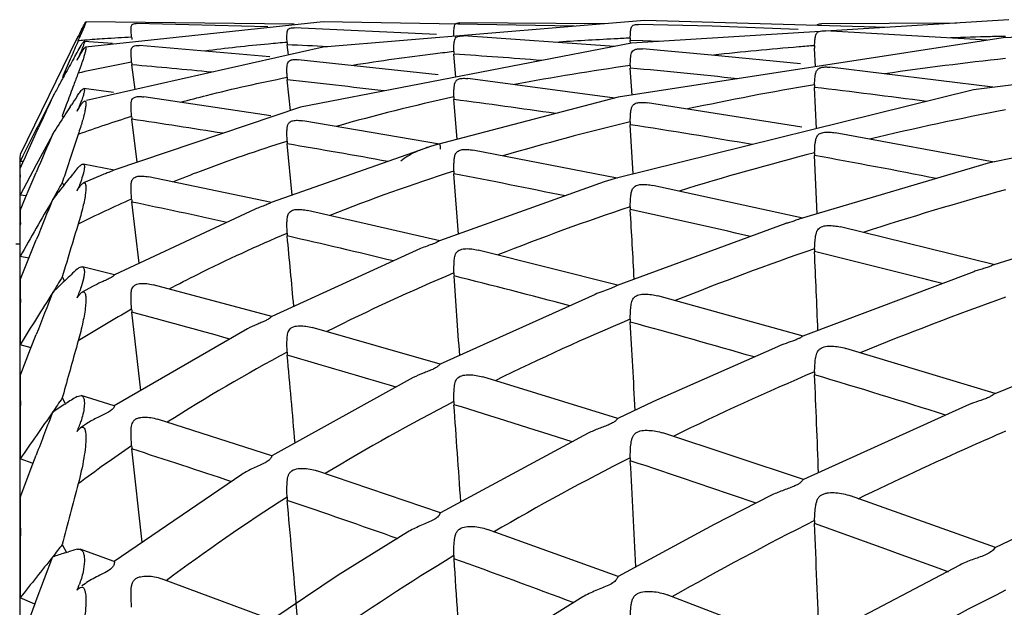
# Model space of a CAD drawing. Units: millimetres. Extents: x 11 to 914, y 29 to 285.
# Drawn here: x 836 to 838, y 235 to 236 of the extents above; entities that cross this region are included whole.
import ezdxf

# ---------------------------------------------------------------- set-up
doc = ezdxf.new("R2010")
doc.units = ezdxf.units.MM
doc.header["$MEASUREMENT"] = 0
doc.layers.get('0').update_dxf_attribs({"lineweight": 30})

msp = doc.modelspace()

# ---------------------------------------------------------------- linework, layer by layer
for p, q in [((836.1782, 236.4601), (836.1793, 236.4615)), ((836.7081, 236.4615), (836.1783, 236.405)), ((836.6433, 236.456), (836.1793, 236.4615)), ((836.585, 236.4502), (836.2913, 236.4574)), ((837.424, 236.4644), (836.7081, 236.405)), ((837.2674, 236.4514), (836.7081, 236.4615)), ((837.3344, 236.457), (837.0126, 236.4593)), ((838.2356, 236.4659), (837.3949, 236.4137)), ((837.5745, 236.4514), (837.4104, 236.4557)), ((837.9641, 236.449), (837.424, 236.4644)), ((838.1198, 236.4587), (837.8182, 236.4571)), ((839.1881, 236.466), (838.2228, 236.4257)), ((836.1754, 236.4502), (836.164, 236.4232)), ((836.9606, 236.4333), (836.6432, 236.4481)), ((837.7662, 236.4442), (837.5745, 236.4514)), ((838.1874, 236.4202), (837.8265, 236.4415)), ((839.1298, 236.4348), (838.157, 236.3098)), ((836.1596, 236.4256), (836.0329, 236.1663)), ((836.1622, 236.4192), (836.1596, 236.4131)), ((836.1624, 236.4295), (836.1599, 236.4243)), ((836.1599, 236.4243), (836.161, 236.4267)), ((836.161, 236.4267), (836.1622, 236.4291)), ((836.1754, 236.4202), (836.1771, 236.4204)), ((836.2387, 236.4131), (836.1757, 236.4176)), ((837.3949, 236.4137), (836.6576, 236.2717)), ((837.3571, 236.4062), (837.0207, 236.4299)), ((838.2228, 236.4257), (837.3653, 236.2936)), ((837.3926, 236.4132), (837.3922, 236.4197)), ((837.4203, 236.4189), (837.3922, 236.4197)), ((837.4578, 236.4177), (837.4203, 236.4189)), ((836.1547, 236.3844), (836.1598, 236.3934)), ((836.1683, 236.3948), (836.1621, 236.3806)), ((836.7081, 236.405), (836.1808, 236.286)), ((836.5892, 236.3832), (836.299, 236.4084)), ((836.6305, 236.3876), (836.628, 236.4101)), ((837.5728, 236.3874), (837.4197, 236.4011)), ((837.8048, 236.3613), (837.8027, 236.4028)), ((836.1523, 236.3799), (836.1547, 236.3844)), ((836.1599, 236.3757), (836.1622, 236.3802)), ((836.9645, 236.343), (836.6522, 236.377)), ((837.0038, 236.3384), (836.9994, 236.3895)), ((837.7711, 236.3675), (837.5728, 236.3874)), ((836.2891, 236.3106), (836.2817, 236.3655)), ((837.396, 236.2983), (837.3922, 236.3583)), ((838.1996, 236.3159), (837.8369, 236.3603)), ((836.635, 236.2642), (836.628, 236.3321)), ((837.3579, 236.2916), (837.0306, 236.335)), ((839.076, 236.331), (838.1894, 236.1465)), ((836.2412, 236.3037), (836.1748, 236.3126)), ((838.157, 236.3098), (837.3584, 236.1127)), ((837.807, 236.2234), (837.8027, 236.3153)), ((836.1021, 236.2873), (836.0727, 236.2297)), ((836.1058, 236.2946), (836.1021, 236.2873)), ((836.1443, 236.2995), (836.1435, 236.2973)), ((836.145, 236.3013), (836.1443, 236.2995)), ((836.1683, 236.2826), (836.1619, 236.2669)), ((836.1751, 236.2843), (836.1764, 236.2851)), ((836.5917, 236.2523), (836.3084, 236.2944)), ((837.3653, 236.2936), (836.9594, 236.1876)), ((837.0064, 236.1999), (836.9994, 236.2881)), ((837.7743, 236.2269), (837.4306, 236.2811)), ((836.1341, 236.2719), (836.1268, 236.252)), ((836.1357, 236.2763), (836.1341, 236.2719)), ((836.1445, 236.2725), (836.1471, 236.2764)), ((836.1599, 236.2624), (836.1622, 236.2665)), ((836.6576, 236.2717), (836.2416, 236.1313)), ((836.1268, 236.252), (836.1288, 236.2482)), ((836.2937, 236.1489), (836.2817, 236.2446)), ((836.9668, 236.1892), (836.6624, 236.241)), ((836.0494, 236.1716), (836.0688, 236.2144)), ((836.0688, 236.2144), (836.0746, 236.227)), ((836.0727, 236.2297), (836.0689, 236.2222)), ((837.3988, 236.1227), (837.3922, 236.2324)), ((838.2024, 236.1489), (837.8485, 236.2142)), ((836.1041, 236.2086), (836.0689, 236.1434)), ((836.1058, 236.2119), (836.1041, 236.2086)), ((836.0446, 236.1609), (836.0494, 236.1716)), ((836.9492, 236.1845), (836.5919, 236.0589)), ((836.6391, 236.0755), (836.628, 236.1898)), ((836.9523, 236.1855), (836.9493, 236.1845)), ((836.9593, 236.1876), (836.9523, 236.1855)), ((837.3628, 236.1135), (837.0416, 236.1756)), ((836.0391, 236.1631), (836.0329, 236.1508)), ((836.0329, 236.1508), (836.033, 236.1595)), ((836.0399, 236.1504), (836.0329, 236.1508)), ((836.0329, 224.7975), (836.0329, 236.1508)), ((836.0334, 236.1655), (836.033, 236.1661)), ((836.033, 236.1595), (836.0334, 236.1655)), ((836.0388, 236.1481), (836.0446, 236.1609)), ((836.1443, 236.157), (836.139, 236.1411)), ((837.8084, 236.0342), (837.8027, 236.1638)), ((836.0329, 236.135), (836.0388, 236.1481)), ((836.0689, 236.1434), (836.0329, 236.0757)), ((836.0532, 236.0895), (836.0688, 236.1263)), ((836.2424, 236.1315), (836.1733, 236.1449)), ((838.1894, 236.1465), (837.773, 236.0238)), ((836.1325, 236.1004), (836.136, 236.1048)), ((836.136, 236.1048), (836.1388, 236.1082)), ((836.2111, 236.1186), (836.1739, 236.1027)), ((836.5929, 236.0591), (836.3186, 236.1163)), ((837.3342, 236.1051), (836.967, 235.9737)), ((837.0095, 235.9889), (836.9994, 236.123)), ((837.3489, 236.1096), (837.3342, 236.1051)), ((837.3584, 236.1127), (837.3489, 236.1096)), ((836.0451, 236.0706), (836.0532, 236.0895)), ((836.1268, 236.1037), (836.1301, 236.0974)), ((836.1599, 236.0855), (836.1622, 236.0893)), ((837.7762, 236.0243), (837.4421, 236.0972)), ((836.0466, 236.0739), (836.0329, 236.0757)), ((836.0329, 236.0417), (836.0451, 236.0706)), ((836.1058, 236.0662), (836.1047, 236.0643)), ((836.5561, 236.0444), (836.2428, 235.8984)), ((836.2979, 235.9241), (836.2817, 236.0604)), ((836.9681, 235.9739), (836.6732, 236.0416)), ((838.609, 236.0479), (838.2017, 235.9204)), ((837.7383, 236.0123), (837.3629, 235.8748)), ((838.2042, 235.9207), (837.8604, 236.0048)), ((836.0509, 235.932), (836.0688, 235.9762)), ((836.0329, 235.9662), (836.0235, 235.9662)), ((836.9248, 235.9566), (836.5933, 235.8058)), ((837.364, 235.875), (837.0529, 235.9534)), ((836.0523, 235.9352), (836.0329, 235.9393)), ((836.0329, 235.8873), (836.0509, 235.932)), ((836.1341, 235.9183), (836.1268, 235.8937)), ((836.1367, 235.9268), (836.1341, 235.9183)), ((836.2428, 235.8984), (836.1715, 235.9164)), ((836.1268, 235.8937), (836.1316, 235.8843)), ((836.1325, 235.8852), (836.1337, 235.8863)), ((838.1572, 235.9051), (837.7764, 235.7617)), ((836.1938, 235.8721), (836.1709, 235.8594)), ((836.5934, 235.8058), (836.3289, 235.8763)), ((836.1599, 235.8471), (836.1622, 235.8504)), ((836.1697, 235.8587), (836.1709, 235.8594)), ((837.3137, 235.8548), (836.9685, 235.6992)), ((837.7774, 235.7618), (837.4536, 235.8513)), ((836.3016, 235.641), (836.2817, 235.8148)), ((836.5394, 235.7782), (836.2426, 235.6069)), ((836.9687, 235.6993), (836.6838, 235.7809)), ((836.0563, 235.7337), (836.0688, 235.7657)), ((836.0572, 235.7359), (836.0329, 235.7428)), ((836.0329, 235.6735), (836.0563, 235.7337)), ((838.2053, 235.6339), (837.872, 235.7345)), ((838.368, 235.6998), (838.2043, 235.6337)), ((836.9088, 235.6694), (836.5936, 235.4952)), ((837.3647, 235.5783), (837.0637, 235.6711)), ((836.13, 235.6356), (836.1268, 235.6242)), ((836.1268, 235.6242), (836.1324, 235.6133)), ((836.1598, 235.6274), (836.1692, 235.6295)), ((836.2427, 235.6069), (836.1692, 235.6295)), ((836.1325, 235.6105), (836.1345, 235.6117)), ((838.1402, 235.6068), (837.7778, 235.4424)), ((836.1622, 235.5526), (836.1676, 235.5578)), ((836.1807, 235.5666), (836.1676, 235.5578)), ((836.5936, 235.4952), (836.3387, 235.577)), ((836.1599, 235.5498), (836.1622, 235.5526)), ((837.2984, 235.5457), (836.969, 235.3685)), ((837.7782, 235.4424), (837.4645, 235.5464)), ((836.0614, 235.4777), (836.0688, 235.4972)), ((836.3048, 235.303), (836.2817, 235.5107)), ((836.0617, 235.4783), (836.0329, 235.4885)), ((836.0329, 235.4026), (836.0614, 235.4777)), ((836.5264, 235.454), (836.2422, 235.2603)), ((836.969, 235.3685), (836.6938, 235.4621)), ((838.2061, 235.2914), (837.8828, 235.4065)), ((837.3652, 235.2266), (837.0737, 235.3318)), ((836.1268, 235.2981), (836.136, 235.2805)), ((836.0688, 235.1735), (836.1058, 235.2717)), ((836.1325, 235.2795), (836.1404, 235.2819)), ((836.1598, 235.2876), (836.1666, 235.2875)), ((836.2424, 235.2603), (836.1666, 235.2875)), ((838.1264, 235.2524), (837.7785, 235.0696)), ((838.1008, 235.2368), (838.0983, 235.2377)), ((836.5935, 235.1305), (836.3477, 235.222)), ((836.1599, 235.1967), (836.1622, 235.1991)), ((836.1622, 235.1991), (836.1643, 235.2009)), ((837.7787, 235.0696), (837.4744, 235.1861)), ((836.0658, 235.1653), (836.0329, 235.1793)), ((836.0329, 235.0777), (836.0663, 235.1667)), ((836.0663, 235.1667), (836.0688, 235.1735)), ((836.6509, 235.1334), (836.648, 235.167)), ((837.2861, 235.1814), (836.9691, 234.985))]:
    msp.add_line(p, q)
for points in [[(837.7198, 235.7383), (837.4439, 235.6162), (837.3644, 235.5782)], [(838.5723, 235.4598), (838.3389, 235.3548), (838.2056, 235.2914)], [(837.7052, 235.4068), (837.5787, 235.3425), (837.365, 235.2266)], [(836.8961, 235.3255), (836.7416, 235.2296), (836.5935, 235.1305)]]:
    msp.add_lwpolyline(points)
for centre, radius, start, end in [((837.9599, 235.5397), 2.0056, 153.2013, 153.6779), ((842.1344, 233.799), 6.5216, 156.3696, 156.70641), ((834.3043, 237.2343), 2.0289, 336.3102, 336.4339), ((836.4158, 233.4285), 3.0013, 94.5951, 94.8476), ((836.4239, 233.327), 3.1032, 93.7498, 94.5612), ((836.437, 233.1292), 3.3014, 92.705, 93.7521), ((836.3464, 236.4314), 0.0653, 183.8897, 186.1377), ((836.3517, 236.432), 0.0707, 186.1674, 188.3221), ((836.9311, 232.6316), 3.796, 95.2147, 97.3689), ((836.9664, 232.2702), 4.1592, 94.6727, 95.2467), ((836.6935, 236.4176), 0.0659, 181.7682, 186.4559), ((837.6459, 230.4261), 6.0042, 92.76783, 94.01539), ((837.663, 230.0989), 6.3319, 92.45236, 92.77878), ((837.4479, 236.4237), 0.0559, 178.6545, 184.0655), ((838.41, 228.1772), 8.2538, 91.49336, 92.11443), ((838.4162, 227.9531), 8.478, 91.27196, 91.49583), ((835.9082, 220.1169), 16.3092, 87.15368, 87.47056), ((837.5041, 231.8493), 4.5736, 96.8549, 99.1883), ((837.5571, 231.4345), 4.9918, 96.4171, 96.8904), ((837.0645, 236.3951), 0.0653, 180.0826, 184.9642), ((838.3121, 229.7242), 6.7034, 94.65849, 96.2902), ((838.3464, 229.3287), 7.1004, 94.39164, 94.6752), ((837.86, 236.4058), 0.0573, 177.5221, 183), ((842.2057, 233.7684), 6.5992, 156.70648, 157.09391), ((844.1327, 231.945), 9.1299, 150.93772, 151.19429), ((835.3809, 236.7333), 0.8571, 335.3409, 335.7032), ((836.7848, 233.5687), 2.8474, 100.1873, 102.6295), ((836.3606, 236.3761), 0.0796, 183.5968, 187.6927), ((835.9158, 220.2408), 16.185, 85.46871, 86.16097), ((839.0378, 228.8833), 7.5399, 96.16542, 98.22218), ((844.7845, 233.0837), 9.2192, 159.26904, 159.44232), ((834.8579, 219.791), 16.6356, 84.47278, 85.09022), ((838.153, 230.937), 5.4801, 97.9822, 100.7111), ((837.4576, 236.3626), 0.0655, 178.7534, 183.7563), ((835.9323, 220.4319), 15.9932, 83.9033, 84.76262), ((844.2316, 231.8905), 9.2429, 151.19397, 151.37614), ((836.704, 236.3401), 0.0765, 181.618, 185.9862), ((834.856, 219.7711), 16.6555, 83.14657, 83.89295), ((844.2809, 231.8637), 9.299, 151.37614, 151.54287), ((844.8167, 233.0716), 9.2536, 159.44229, 159.573), ((838.8515, 230.0474), 6.3609, 99.49075, 102.08405), ((837.8689, 236.3186), 0.0663, 177.6954, 182.79), ((835.955, 220.6317), 15.7921, 82.37039, 83.28105), ((862.0574, 224.3971), 28.5492, 155.36927, 155.52021), ((835.6886, 236.5036), 0.4667, 333.2659, 334.2498), ((844.8481, 233.06), 9.2871, 159.59951, 159.73735), ((841.2129, 232.965), 6.0521, 146.60931, 146.82775), ((837.927, 232.0188), 4.3748, 102.2448, 105.7845), ((837.0741, 236.2942), 0.075, 180.0676, 184.6323), ((834.8624, 219.8207), 16.6056, 81.81842, 82.60576), ((841.3104, 232.9013), 6.1686, 146.87222, 147.07666), ((835.6773, 236.4762), 0.5278, 336.0994, 336.6402), ((839.614, 229.0839), 7.314, 100.9232, 103.34962), ((841.3611, 232.8684), 6.229, 147.0766, 147.53721), ((837.1039, 233.603), 2.7725, 107.2617, 109.8552), ((836.3713, 236.2559), 0.0903, 183.3354, 187.2027), ((833.7477, 219.1132), 17.3177, 80.90708, 81.58591), ((838.6178, 231.0605), 5.321, 103.3181, 106.4807), ((837.4664, 236.237), 0.0744, 178.8267, 183.5267), ((847.8134, 230.2662), 13.1685, 153.10913, 153.39692), ((835.7965, 236.3756), 0.35, 331.9431, 332.5872), ((834.8803, 219.9403), 16.4846, 80.2784, 81.23523), ((867.401, 222.7653), 34.0621, 156.74694, 156.90508), ((847.9483, 232.2503), 12.4337, 161.42645, 161.68717), ((836.7136, 236.1982), 0.0861, 181.5065, 185.6374), ((833.7345, 219.0323), 17.3997, 79.67816, 80.42762), ((839.3673, 230.0656), 6.3017, 104.37596, 107.22942), ((837.877, 236.1672), 0.0744, 177.8237, 182.6345), ((834.9031, 220.0688), 16.3541, 78.82041, 79.78746), ((847.9708, 232.2429), 12.4574, 161.76452, 161.94519), ((839.1739, 233.6745), 3.8904, 140.7833, 141.0136), ((838.3358, 231.9573), 4.3809, 107.764, 111.6057), ((837.0827, 236.1294), 0.0836, 180.0561, 184.387), ((839.2242, 233.6337), 3.9552, 141.0137, 141.2711), ((833.7325, 219.0211), 17.4111, 78.3553, 79.18534), ((839.2772, 233.5913), 4.023, 141.4135, 142.0353), ((835.7967, 236.2427), 0.3957, 336.5943, 337.2475), ((840.1865, 228.9898), 7.3631, 105.42527, 108.00044), ((872.9787, 221.0038), 39.831, 157.77897, 157.92012), ((835.8561, 236.2079), 0.2871, 330.251, 330.7062), ((837.4305, 233.4451), 2.8625, 113.6716, 116.2988), ((836.3806, 236.0722), 0.0996, 183.1413, 186.841), ((837.0211, 236.0423), 0.9882, 180.0371, 181.7936), ((832.5264, 218.0331), 18.4142, 77.56033, 78.2328), ((839.0858, 230.9287), 5.3938, 108.3015, 111.6373), ((837.4741, 236.0481), 0.0821, 178.8804, 183.3581), ((764.8744, 231.8231), 72.6404, 3.208488, 3.33055), ((833.7441, 219.076), 17.3551, 76.96122, 77.86588), ((851.4896, 231.3344), 16.0251, 163.03116, 163.34695), ((837.866, 235.6283), 0.4047, 107.8277, 108.4003), ((836.7218, 235.9936), 0.0943, 181.4237, 185.3823), ((761.4492, 228.9322), 75.5088, 5.239949, 5.359243), ((832.4952, 217.8936), 18.5572, 76.38234, 77.13205), ((839.8963, 229.8469), 6.4582, 108.91617, 111.85794), ((837.8839, 235.9533), 0.0812, 177.9169, 182.5215), ((758.947, 232.5276), 78.9299, 2.357519, 2.484933), ((833.7589, 219.1379), 17.2914, 75.50402, 76.47552), ((837.8333, 234.0922), 2.4714, 132.6244, 133.4506), ((838.2908, 235.5196), 0.4081, 107.6017, 109.1144), ((838.1497, 235.8879), 2.1168, 180.0173, 181.2253), ((837.8666, 234.0568), 2.5199, 133.4844, 134.3381), ((838.7658, 231.6991), 4.5595, 112.7969, 116.7183), ((837.0899, 235.9025), 0.0907, 180.0471, 184.21), ((763.1351, 230.4924), 74.0617, 4.046741, 4.183977), ((832.4789, 217.8269), 18.6258, 75.13471, 75.9539), ((835.9126, 235.9553), 0.2699, 339.7125, 341.3702), ((845.8186, 235.7453), 9.7857, 179.42998, 180.01459), ((878.6073, 219.1383), 45.6726, 158.52327, 158.65039), ((835.8664, 235.9726), 0.3192, 336.8483, 337.5688), ((835.8744, 235.9694), 0.3106, 337.552, 339.7202), ((840.7829, 228.6689), 7.6205, 109.58847, 112.19404), ((837.7864, 233.1395), 3.0756, 119.3022, 121.8768), ((836.3882, 235.8271), 0.1072, 182.9994, 186.5819), ((831.1394, 216.5136), 19.9745, 74.43281, 75.08146), ((839.5803, 230.6043), 5.6374, 112.8404, 116.1993), ((837.4803, 235.798), 0.0883, 178.9181, 183.2388), ((760.1685, 231.4475), 77.3459, 3.075065, 3.220772), ((832.4794, 217.8288), 18.6239, 73.82397, 74.70509), ((855.3199, 230.3434), 19.9063, 164.23663, 164.58198), ((838.4382, 232.322), 3.8556, 118.0096, 122.6048), ((836.7283, 235.7284), 0.1007, 181.3637, 185.2036), ((753.7132, 228.1901), 83.2559, 5.053592, 5.188582), ((831.085, 216.3206), 20.1751, 73.33552, 74.05331), ((839.6428, 235.6741), 3.6099, 180.0101, 180.9383), ((840.4584, 229.4387), 6.785, 113.04191, 115.96686), ((837.8891, 235.6794), 0.0865, 177.9813, 182.4435), ((754.2213, 232.1497), 83.6557, 2.266305, 2.415703), ((832.483, 217.8404), 18.6118, 72.45239, 73.39189), ((836.9707, 234.2872), 1.5664, 121.1781, 122.2643), ((851.8231, 235.4913), 15.7902, 179.5513, 180.01011), ((836.9816, 234.2695), 1.5872, 122.3424, 123.5056), ((839.2313, 231.2872), 4.8705, 117.2776, 121.1421), ((837.0953, 235.6161), 0.0961, 180.0398, 184.0897), ((754.0705, 229.7106), 83.1384, 3.919118, 4.068524), ((831.0503, 216.2057), 20.2951, 72.1753, 72.95453), ((884.1691, 217.1623), 51.4763, 159.01878, 159.13409), ((835.9109, 235.656), 0.2707, 337.6264, 339.0882), ((835.9277, 235.6499), 0.2528, 339.0388, 341.9259), ((835.9156, 235.6541), 0.2656, 336.8725, 337.6272), ((841.5403, 227.8896), 8.3459, 113.38312, 113.95132), ((838.1807, 232.7155), 3.3853, 124.1337, 126.603), ((836.3936, 235.5233), 0.1126, 182.9, 186.4087), ((841.3944, 228.2132), 7.9909, 113.93722, 115.93706), ((829.5228, 214.4953), 22.0756, 71.56195, 72.17123), ((840.1131, 230.1246), 6.0171, 116.88601, 120.18695), ((837.4847, 235.4896), 0.0927, 178.9422, 183.161), ((754.3451, 230.9153), 83.1727, 2.986182, 3.149171), ((831.0371, 216.165), 20.3379, 70.95889, 71.7916), ((859.3186, 229.2894), 23.9576, 165.14081, 165.47468), ((841.4348, 235.4032), 5.4019, 180.0066, 180.767), ((838.8833, 231.8417), 4.2157, 122.3495, 126.7987), ((836.7327, 235.4056), 0.1051, 181.3223, 185.09), ((744.9414, 227.245), 92.0482, 4.937196, 5.080423), ((829.4418, 214.2545), 22.3297, 70.55562, 71.22689), ((841.0641, 228.8716), 7.2543, 116.71708, 119.56386), ((837.8926, 235.3483), 0.09, 178.0208, 182.3956), ((749.3574, 231.6779), 88.5212, 2.20754, 2.373935), ((831.0278, 216.1376), 20.3668, 69.68614, 70.5705), ((858.8404, 235.1823), 22.8075, 179.62667, 180.00766), ((836.459, 234.2295), 1.0995, 107.2761, 108.7583), ((836.4596, 234.2289), 1.1003, 105.8115, 106.8599), ((839.7375, 230.7495), 5.288, 121.1876, 124.9182), ((837.0987, 235.2733), 0.0996, 180.0335, 184.0188), ((751.6307, 229.2872), 85.5779, 3.837396, 4.006392), ((829.387, 214.1004), 22.4932, 69.49328, 70.21865), ((835.9434, 235.2898), 0.2356, 338.0643, 339.7334), ((835.9549, 235.2851), 0.2232, 336.6679, 337.431), ((835.9489, 235.2876), 0.2297, 337.4299, 338.0626), ((842.1092, 227.4832), 8.6344, 116.71197, 119.18132)]:
    msp.add_arc(centre, radius, start, end)
for points, knots in [([(836.1697, 236.444), (836.1715, 236.4476), (836.1743, 236.453), (836.1772, 236.4584), (836.1782, 236.4601)], [0, 0, 0, 0, 0.666261, 1, 1, 1, 1]), ([(836.1793, 236.4615), (836.1796, 236.4615), (836.179, 236.4597), (836.1786, 236.4582), (836.1771, 236.4544), (836.1761, 236.4518), (836.1754, 236.4502)], [0, 0, 0, 0, 0.065161, 0.261951, 0.576978, 1, 1, 1, 1]), ([(836.2812, 236.427), (836.2809, 236.4311), (836.2804, 236.437), (836.28, 236.4443), (836.2801, 236.4487), (836.2805, 236.4524), (836.2823, 236.4556), (836.2864, 236.4572), (836.2894, 236.4574), (836.2913, 236.4574)], [0, 0, 0, 0, 0.330071, 0.46451, 0.578347, 0.673042, 0.75587, 0.855838, 1, 1, 1, 1]), ([(836.9995, 236.4455), (836.9996, 236.4467), (836.9999, 236.4505), (837.0009, 236.4547), (837.0029, 236.4566)], [0, 0, 0, 0, 0.298345, 1, 1, 1, 1]), ([(837.0029, 236.4566), (837.0034, 236.4571), (837.0062, 236.4591), (837.0099, 236.4593), (837.0127, 236.4593)], [0, 0, 0, 0, 0.188428, 1, 1, 1, 1]), ([(837.392, 236.425), (837.3922, 236.4292), (837.3923, 236.4353), (837.3931, 236.4428), (837.394, 236.4473), (837.3957, 236.4512), (837.399, 236.4542), (837.4042, 236.4556), (837.4082, 236.4558), (837.4104, 236.4557)], [0, 0, 0, 0, 0.301784, 0.426237, 0.53358, 0.628038, 0.721543, 0.840088, 1, 1, 1, 1]), ([(837.8074, 236.4536), (837.8079, 236.4542), (837.8109, 236.4567), (837.8151, 236.4571), (837.8182, 236.4571)], [0, 0, 0, 0, 0.195064, 1, 1, 1, 1]), ([(836.6276, 236.4155), (836.6274, 236.42), (836.6272, 236.4264), (836.6273, 236.4344), (836.6278, 236.4391), (836.6288, 236.4433), (836.6318, 236.4467), (836.637, 236.4481), (836.641, 236.4482), (836.6432, 236.4481)], [0, 0, 0, 0, 0.311122, 0.438725, 0.547781, 0.640877, 0.729523, 0.844164, 1, 1, 1, 1]), ([(836.9992, 236.431), (836.9992, 236.4324), (836.9992, 236.4372), (836.9993, 236.442), (836.9995, 236.4455)], [0, 0, 0, 0, 0.279845, 1, 1, 1, 1]), ([(837.8027, 236.4083), (837.8028, 236.4119), (837.8032, 236.4186), (837.8043, 236.4277), (837.8065, 236.4355), (837.8104, 236.439), (837.8126, 236.4399)], [0, 0, 0, 0, 0.315435, 0.578454, 0.79316, 1, 1, 1, 1]), ([(837.8126, 236.4399), (837.8146, 236.4407), (837.8192, 236.4416), (837.8239, 236.4416), (837.8265, 236.4415)], [0, 0, 0, 0, 0.443255, 1, 1, 1, 1]), ([(836.1598, 236.3934), (836.1627, 236.3986), (836.1666, 236.4056), (836.1717, 236.4133), (836.1736, 236.416), (836.1745, 236.4169)], [0, 0, 0, 0, 0.646341, 0.86298, 1, 1, 1, 1]), ([(836.1757, 236.4176), (836.1761, 236.4176), (836.1759, 236.4148), (836.1747, 236.4115), (836.1721, 236.4037), (836.1697, 236.3981), (836.1683, 236.3948)], [0, 0, 0, 0, 0.057333, 0.232154, 0.54479, 1, 1, 1, 1]), ([(836.1745, 236.4169), (836.1746, 236.417), (836.175, 236.4173), (836.1754, 236.4177), (836.1757, 236.4176)], [0, 0, 0, 0, 0.353348, 1, 1, 1, 1]), ([(836.9992, 236.395), (836.9992, 236.3999), (836.9992, 236.4069), (836.9997, 236.4155), (837.0007, 236.4208), (837.0025, 236.4254), (837.0068, 236.4288), (837.0132, 236.43), (837.018, 236.43), (837.0207, 236.4299)], [0, 0, 0, 0, 0.295556, 0.41764, 0.522994, 0.615799, 0.710915, 0.83767, 1, 1, 1, 1]), ([(836.1783, 236.405), (836.1786, 236.405), (836.1792, 236.4048), (836.1794, 236.4037), (836.1794, 236.4023), (836.1792, 236.4004), (836.1788, 236.398), (836.1779, 236.394), (836.1763, 236.3879), (836.1737, 236.3796), (836.1691, 236.3658), (836.1651, 236.3549), (836.1622, 236.3471)], [0, 0, 0, 0, 0.010998, 0.025866, 0.049101, 0.080856, 0.120778, 0.168333, 0.28463, 0.427118, 0.594222, 1, 1, 1, 1]), ([(836.1622, 236.3802), (836.1647, 236.3849), (836.1687, 236.3922), (836.1732, 236.3994), (836.1751, 236.4019)], [0, 0, 0, 0, 0.63298, 1, 1, 1, 1]), ([(836.1751, 236.4019), (836.1757, 236.4027), (836.1766, 236.4038), (836.1778, 236.4049), (836.1783, 236.405)], [0, 0, 0, 0, 0.659161, 1, 1, 1, 1]), ([(836.2812, 236.3711), (836.281, 236.3739), (836.2807, 236.3791), (836.2802, 236.3865), (836.28, 236.393), (836.2802, 236.3985), (836.2812, 236.4035), (836.2851, 236.4073), (836.2915, 236.4088), (836.2963, 236.4087), (836.299, 236.4084)], [0, 0, 0, 0, 0.161201, 0.305183, 0.43096, 0.538691, 0.630316, 0.72045, 0.839177, 1, 1, 1, 1]), ([(837.392, 236.364), (837.3922, 236.3694), (837.3924, 236.3769), (837.3934, 236.3864), (837.3948, 236.3922), (837.3976, 236.3972), (837.4033, 236.4005), (837.4109, 236.4015), (837.4166, 236.4013), (837.4197, 236.4011)], [0, 0, 0, 0, 0.283276, 0.40102, 0.503724, 0.597292, 0.700206, 0.836444, 1, 1, 1, 1]), ([(836.6276, 236.3379), (836.6275, 236.3409), (836.6273, 236.3465), (836.6272, 236.3544), (836.6274, 236.3614), (836.6282, 236.3674), (836.6303, 236.3729), (836.6358, 236.3765), (836.6433, 236.3776), (836.649, 236.3774), (836.6521, 236.377)], [0, 0, 0, 0, 0.153388, 0.290886, 0.411424, 0.515618, 0.6072, 0.706239, 0.836788, 1, 1, 1, 1]), ([(837.8027, 236.3212), (837.8029, 236.3271), (837.8033, 236.3353), (837.8048, 236.3457), (837.8069, 236.352), (837.8109, 236.3575), (837.8181, 236.3604), (837.827, 236.3611), (837.8334, 236.3607), (837.8369, 236.3603)], [0, 0, 0, 0, 0.273637, 0.388042, 0.489058, 0.58461, 0.696064, 0.838592, 1, 1, 1, 1]), ([(836.3908, 236.2825), (836.4099, 236.2877), (836.4883, 236.3082), (836.5675, 236.3259), (836.6276, 236.3379)], [0, 0, 0, 0, 0.24411, 1, 1, 1, 1]), ([(836.9992, 236.2941), (836.9992, 236.2973), (836.9992, 236.3033), (836.9994, 236.3119), (837, 236.3194), (837.0014, 236.326), (837.0048, 236.332), (837.0119, 236.3351), (837.0207, 236.3359), (837.0272, 236.3355), (837.0306, 236.335)], [0, 0, 0, 0, 0.147264, 0.279773, 0.396355, 0.498235, 0.591458, 0.699539, 0.838714, 1, 1, 1, 1]), ([(836.1598, 236.2957), (836.1606, 236.297), (836.1635, 236.3013), (836.1666, 236.3056), (836.169, 236.3083)], [0, 0, 0, 0, 0.298076, 1, 1, 1, 1]), ([(836.1748, 236.3126), (836.1755, 236.3125), (836.1762, 236.3106), (836.176, 236.3082), (836.1752, 236.3031), (836.1726, 236.2945), (836.17, 236.287), (836.1683, 236.2826)], [0, 0, 0, 0, 0.072037, 0.14378, 0.246334, 0.553241, 1, 1, 1, 1]), ([(836.169, 236.3083), (836.1701, 236.3095), (836.1716, 236.3112), (836.1739, 236.3127), (836.1748, 236.3126)], [0, 0, 0, 0, 0.65008, 1, 1, 1, 1]), ([(836.1764, 236.2851), (836.1769, 236.2852), (836.1779, 236.2852), (836.1789, 236.2838), (836.1793, 236.2819), (836.1794, 236.2793), (836.1793, 236.2761), (836.1786, 236.2707), (836.1772, 236.2628), (836.1746, 236.252), (836.1713, 236.2395), (836.1671, 236.2256), (836.1639, 236.2158), (836.1622, 236.2107)], [0, 0, 0, 0, 0.017424, 0.034941, 0.059656, 0.092835, 0.13403, 0.182751, 0.30054, 0.442832, 0.607441, 0.793327, 1, 1, 1, 1]), ([(836.1622, 236.2665), (836.1646, 236.2707), (836.1684, 236.2769), (836.173, 236.2828), (836.1751, 236.2843)], [0, 0, 0, 0, 0.657884, 1, 1, 1, 1]), ([(836.2812, 236.2506), (836.281, 236.254), (836.2806, 236.2604), (836.2801, 236.2694), (836.28, 236.2774), (836.2804, 236.2843), (836.283, 236.2907), (836.2896, 236.2946), (836.2984, 236.2954), (836.3049, 236.2949), (836.3084, 236.2944)], [0, 0, 0, 0, 0.151658, 0.288206, 0.408381, 0.512427, 0.603972, 0.705322, 0.839635, 1, 1, 1, 1]), ([(837.392, 236.2385), (837.3922, 236.245), (837.3924, 236.2543), (837.3938, 236.2659), (837.3959, 236.2732), (837.401, 236.2793), (837.4095, 236.2819), (837.4196, 236.2824), (837.4268, 236.2817), (837.4306, 236.2811)], [0, 0, 0, 0, 0.271351, 0.385074, 0.485741, 0.581996, 0.699115, 0.842463, 1, 1, 1, 1]), ([(836.6276, 236.196), (836.6275, 236.1995), (836.6273, 236.2063), (836.6272, 236.216), (836.6276, 236.2245), (836.6287, 236.231), (836.6308, 236.2354), (836.6342, 236.2392), (836.6413, 236.242), (836.6514, 236.2424), (836.6586, 236.2417), (836.6624, 236.241)], [0, 0, 0, 0, 0.146039, 0.277933, 0.394361, 0.496139, 0.543144, 0.59108, 0.702494, 0.843089, 1, 1, 1, 1]), ([(837.8027, 236.17), (837.803, 236.1771), (837.8034, 236.1872), (837.8054, 236.1998), (837.808, 236.2065), (837.8115, 236.2106), (837.8166, 236.214), (837.8252, 236.2159), (837.8365, 236.2159), (837.8444, 236.2149), (837.8485, 236.2142)], [0, 0, 0, 0, 0.264887, 0.37657, 0.476936, 0.526066, 0.578439, 0.703047, 0.847325, 1, 1, 1, 1]), ([(836.3728, 236.1052), (836.3933, 236.1135), (836.4773, 236.1462), (836.5626, 236.1755), (836.6276, 236.196)], [0, 0, 0, 0, 0.244572, 1, 1, 1, 1]), ([(836.9252, 236.1764), (836.9213, 236.1749), (836.9057, 236.1683), (836.8908, 236.1596), (836.8811, 236.1514)], [0, 0, 0, 0, 0.248573, 1, 1, 1, 1]), ([(836.9493, 236.1845), (836.9473, 236.1839), (836.9393, 236.1815), (836.9312, 236.1787), (836.9252, 236.1764)], [0, 0, 0, 0, 0.2367, 1, 1, 1, 1]), ([(836.9668, 236.1892), (836.966, 236.1894), (836.9634, 236.1888), (836.9609, 236.1881), (836.9593, 236.1876)], [0, 0, 0, 0, 0.338019, 1, 1, 1, 1]), ([(836.9692, 236.1779), (836.9692, 236.1795), (836.9692, 236.1822), (836.9689, 236.1857), (836.9685, 236.1882), (836.9674, 236.1891), (836.9668, 236.1892)], [0, 0, 0, 0, 0.390064, 0.675014, 0.862953, 1, 1, 1, 1]), ([(836.9992, 236.1293), (836.9992, 236.1331), (836.9992, 236.1404), (836.9995, 236.1508), (837.0004, 236.16), (837.0022, 236.1669), (837.0053, 236.1715), (837.0101, 236.1751), (837.0185, 236.1774), (837.0297, 236.1774), (837.0376, 236.1764), (837.0416, 236.1756)], [0, 0, 0, 0, 0.141872, 0.270448, 0.384317, 0.485244, 0.533391, 0.58437, 0.704986, 0.847823, 1, 1, 1, 1]), ([(836.0334, 236.1194), (836.0333, 236.1208), (836.033, 236.126), (836.0329, 236.1312), (836.0329, 236.135)], [0, 0, 0, 0, 0.259525, 1, 1, 1, 1]), ([(836.1598, 236.1342), (836.1622, 236.1372), (836.1656, 236.1411), (836.1704, 236.1445), (836.1725, 236.1451), (836.1733, 236.1449)], [0, 0, 0, 0, 0.652045, 0.85998, 1, 1, 1, 1]), ([(836.1733, 236.1449), (836.1739, 236.1448), (836.175, 236.144), (836.1759, 236.1418), (836.1761, 236.1387), (836.1758, 236.1344), (836.1749, 236.1288), (836.1724, 236.1189), (836.1698, 236.1109), (836.1678, 236.1053)], [0, 0, 0, 0, 0.039461, 0.090402, 0.164202, 0.266496, 0.400294, 0.567493, 1, 1, 1, 1]), ([(836.2417, 236.1313), (836.2406, 236.1309), (836.2374, 236.1292), (836.2309, 236.1264), (836.2217, 236.1229), (836.2147, 236.1202), (836.2111, 236.1186)], [0, 0, 0, 0, 0.106197, 0.322153, 0.63893, 1, 1, 1, 1]), ([(836.0329, 236.0757), (836.0329, 236.0797), (836.0329, 236.0943), (836.0331, 236.1089), (836.0334, 236.1194)], [0, 0, 0, 0, 0.274448, 1, 1, 1, 1]), ([(836.1678, 236.1053), (836.1673, 236.104), (836.1653, 236.0988), (836.1633, 236.0936), (836.1616, 236.0897)], [0, 0, 0, 0, 0.239208, 1, 1, 1, 1]), ([(836.2812, 236.0668), (836.281, 236.0707), (836.2805, 236.0783), (836.28, 236.0892), (836.2801, 236.0988), (836.281, 236.1075), (836.2861, 236.115), (836.2956, 236.1182), (836.3067, 236.1182), (836.3146, 236.1172), (836.3186, 236.1163)], [0, 0, 0, 0, 0.145981, 0.278544, 0.396169, 0.498958, 0.594716, 0.708394, 0.849315, 1, 1, 1, 1]), ([(836.1268, 236.1037), (836.1234, 236.0977), (836.1163, 236.0858), (836.1099, 236.0735), (836.1065, 236.0674)], [0, 0, 0, 0, 0.498721, 1, 1, 1, 1]), ([(836.1622, 236.0893), (836.1629, 236.0903), (836.1652, 236.0938), (836.1677, 236.0972), (836.1697, 236.0994)], [0, 0, 0, 0, 0.300839, 1, 1, 1, 1]), ([(836.1697, 236.0994), (836.1701, 236.0998), (836.1713, 236.101), (836.1728, 236.1022), (836.1739, 236.1027)], [0, 0, 0, 0, 0.316016, 1, 1, 1, 1]), ([(836.1739, 236.1027), (836.1745, 236.103), (836.1759, 236.1033), (836.1777, 236.1021), (836.1786, 236.1), (836.1795, 236.0959), (836.1794, 236.0891), (836.1789, 236.0833), (836.1785, 236.0801)], [0, 0, 0, 0, 0.078917, 0.14566, 0.228588, 0.336285, 0.625239, 1, 1, 1, 1]), ([(837.392, 236.0497), (837.3922, 236.0575), (837.3924, 236.0687), (837.3944, 236.0827), (837.3971, 236.0902), (837.4013, 236.0947), (837.4074, 236.0981), (837.417, 236.0999), (837.4293, 236.0994), (837.4378, 236.0981), (837.4421, 236.0972)], [0, 0, 0, 0, 0.264938, 0.377188, 0.478192, 0.528202, 0.582867, 0.709747, 0.852321, 1, 1, 1, 1]), ([(836.1047, 236.0643), (836.0928, 236.0434), (836.0684, 236.002), (836.0448, 235.9602), (836.0329, 235.9393)], [0, 0, 0, 0, 0.499602, 1, 1, 1, 1]), ([(836.1785, 236.0801), (836.1772, 236.0699), (836.1724, 236.0467), (836.1661, 236.024), (836.1622, 236.0113)], [0, 0, 0, 0, 0.438002, 1, 1, 1, 1]), ([(836.5919, 236.0589), (836.5906, 236.0584), (836.5869, 236.0564), (836.5791, 236.0531), (836.5683, 236.0492), (836.5603, 236.0461), (836.5561, 236.0444)], [0, 0, 0, 0, 0.108174, 0.331453, 0.648073, 1, 1, 1, 1]), ([(836.6276, 235.9913), (836.6275, 235.9955), (836.6273, 236.0035), (836.6272, 236.0151), (836.6279, 236.0253), (836.6299, 236.0348), (836.6373, 236.0419), (836.6483, 236.0442), (836.6605, 236.0439), (836.669, 236.0425), (836.6732, 236.0416)], [0, 0, 0, 0, 0.142099, 0.271525, 0.386742, 0.488562, 0.589442, 0.711507, 0.853142, 1, 1, 1, 1]), ([(837.773, 236.0238), (837.7691, 236.0225), (837.7589, 236.0186), (837.7485, 236.0156), (837.7421, 236.0136)], [0, 0, 0, 0, 0.383461, 1, 1, 1, 1]), ([(836.0329, 235.9393), (836.0329, 235.9456), (836.0329, 235.9697), (836.0331, 235.9937), (836.0334, 236.0114)], [0, 0, 0, 0, 0.264469, 1, 1, 1, 1]), ([(837.8027, 235.9563), (837.803, 235.9647), (837.8034, 235.9768), (837.8062, 235.9918), (837.8101, 235.9998), (837.8155, 236.0042), (837.8228, 236.0072), (837.8335, 236.0084), (837.8468, 236.0075), (837.8559, 236.0059), (837.8604, 236.0048)], [0, 0, 0, 0, 0.261042, 0.372436, 0.474421, 0.526922, 0.58505, 0.715655, 0.85642, 1, 1, 1, 1]), ([(836.3647, 235.8668), (836.3857, 235.8779), (836.4721, 235.922), (836.5603, 235.9626), (836.6276, 235.9913)], [0, 0, 0, 0, 0.245265, 1, 1, 1, 1]), ([(836.967, 235.9737), (836.9655, 235.973), (836.9628, 235.9714), (836.9582, 235.9693), (836.9505, 235.9661), (836.9391, 235.9622), (836.9296, 235.9586), (836.9248, 235.9566)], [0, 0, 0, 0, 0.106065, 0.205749, 0.335324, 0.653962, 1, 1, 1, 1]), ([(836.9992, 235.9024), (836.9992, 235.911), (836.9991, 235.9234), (837.0009, 235.9387), (837.0043, 235.949), (837.014, 235.9553), (837.0261, 235.9569), (837.0394, 235.9562), (837.0484, 235.9545), (837.0529, 235.9534)], [0, 0, 0, 0, 0.266427, 0.380153, 0.482345, 0.589138, 0.716883, 0.856913, 1, 1, 1, 1]), ([(836.1598, 235.9106), (836.1618, 235.9125), (836.1651, 235.9153), (836.1698, 235.9168), (836.1715, 235.9164)], [0, 0, 0, 0, 0.612269, 1, 1, 1, 1]), ([(836.1715, 235.9164), (836.1722, 235.9162), (836.1738, 235.9152), (836.1753, 235.9124), (836.176, 235.9085), (836.1761, 235.9033), (836.1754, 235.8967), (836.1733, 235.885), (836.1705, 235.8757), (836.1683, 235.8691)], [0, 0, 0, 0, 0.047584, 0.105082, 0.182564, 0.2858, 0.418267, 0.581704, 1, 1, 1, 1]), ([(838.2017, 235.9204), (838.2001, 235.9199), (838.1962, 235.918), (838.1886, 235.9153), (838.1787, 235.912), (838.1713, 235.9097), (838.1674, 235.9085)], [0, 0, 0, 0, 0.133132, 0.36083, 0.664427, 1, 1, 1, 1]), ([(836.1268, 235.8937), (836.1232, 235.8879), (836.1157, 235.8763), (836.109, 235.8643), (836.1054, 235.8585)], [0, 0, 0, 0, 0.498798, 1, 1, 1, 1]), ([(836.2428, 235.8984), (836.2425, 235.8983), (836.2421, 235.8972), (836.2403, 235.8955), (836.2367, 235.8927), (836.2305, 235.8893), (836.2224, 235.8856), (836.2098, 235.8801), (836.2001, 235.8756), (836.1938, 235.8721)], [0, 0, 0, 0, 0.013785, 0.054311, 0.134501, 0.260856, 0.427623, 0.612885, 1, 1, 1, 1]), ([(836.2812, 235.8215), (836.2809, 235.8262), (836.2804, 235.835), (836.2799, 235.8477), (836.2801, 235.8591), (836.2821, 235.8697), (836.2904, 235.8777), (836.3024, 235.8796), (836.3155, 235.8792), (836.3244, 235.8774), (836.3289, 235.8763)], [0, 0, 0, 0, 0.142764, 0.273692, 0.391002, 0.494609, 0.597064, 0.72067, 0.858496, 1, 1, 1, 1]), ([(837.3629, 235.8748), (837.3623, 235.8745), (837.3607, 235.8736), (837.3576, 235.8718), (837.3528, 235.8694), (837.3437, 235.8657), (837.3303, 235.8612), (837.3193, 235.8571), (837.3137, 235.8548)], [0, 0, 0, 0, 0.038146, 0.104246, 0.204901, 0.336804, 0.658637, 1, 1, 1, 1]), ([(836.1058, 235.8593), (836.0937, 235.8398), (836.069, 235.8013), (836.045, 235.7623), (836.0329, 235.7428)], [0, 0, 0, 0, 0.499602, 1, 1, 1, 1]), ([(836.1622, 235.8504), (836.1629, 235.8514), (836.1651, 235.8543), (836.1676, 235.8572), (836.1697, 235.8587)], [0, 0, 0, 0, 0.309126, 1, 1, 1, 1]), ([(836.1709, 235.8594), (836.1718, 235.86), (836.1738, 235.8607), (836.1766, 235.8592), (836.178, 235.8562), (836.1789, 235.8523), (836.1794, 235.8474), (836.1795, 235.8394), (836.179, 235.833), (836.1785, 235.8285)], [0, 0, 0, 0, 0.086453, 0.155159, 0.239284, 0.34812, 0.481024, 0.635576, 1, 1, 1, 1]), ([(837.392, 235.7997), (837.3921, 235.8045), (837.3924, 235.8136), (837.3932, 235.8267), (837.395, 235.8385), (837.4003, 235.8493), (837.4119, 235.8547), (837.4252, 235.8557), (837.4394, 235.8545), (837.4489, 235.8526), (837.4536, 235.8513)], [0, 0, 0, 0, 0.137063, 0.262849, 0.375862, 0.479182, 0.592007, 0.722541, 0.860442, 1, 1, 1, 1]), ([(836.1785, 235.8285), (836.1772, 235.8167), (836.1726, 235.7907), (836.1662, 235.7652), (836.1622, 235.7512)], [0, 0, 0, 0, 0.44995, 1, 1, 1, 1]), ([(836.5933, 235.8058), (836.593, 235.8057), (836.5922, 235.8045), (836.5899, 235.8024), (836.5855, 235.7992), (836.5786, 235.7956), (836.5697, 235.7918), (836.5563, 235.7862), (836.5461, 235.7816), (836.5394, 235.7782)], [0, 0, 0, 0, 0.019743, 0.066312, 0.15307, 0.284324, 0.449661, 0.629388, 1, 1, 1, 1]), ([(836.6276, 235.726), (836.6273, 235.7354), (836.627, 235.7488), (836.6281, 235.7657), (836.6319, 235.7771), (836.6426, 235.7839), (836.6557, 235.7851), (836.6698, 235.7842), (836.6792, 235.7822), (836.6838, 235.7809)], [0, 0, 0, 0, 0.268663, 0.384479, 0.48827, 0.596882, 0.725103, 0.861628, 1, 1, 1, 1]), ([(837.7764, 235.7617), (837.7757, 235.7614), (837.7739, 235.7602), (837.7704, 235.7579), (837.7649, 235.7552), (837.7543, 235.7508), (837.7388, 235.7457), (837.7261, 235.741), (837.7198, 235.7383)], [0, 0, 0, 0, 0.03762, 0.102048, 0.203415, 0.340039, 0.662453, 1, 1, 1, 1]), ([(837.8027, 235.6824), (837.8029, 235.6875), (837.8033, 235.6973), (837.8045, 235.7112), (837.8068, 235.722), (837.8105, 235.7294), (837.8164, 235.7356), (837.8276, 235.7395), (837.842, 235.7399), (837.8571, 235.7383), (837.8671, 235.7359), (837.872, 235.7345)], [0, 0, 0, 0, 0.135374, 0.260173, 0.373003, 0.426141, 0.479151, 0.59704, 0.72833, 0.863812, 1, 1, 1, 1]), ([(836.9685, 235.6992), (836.968, 235.699), (836.9669, 235.6977), (836.9643, 235.6951), (836.9592, 235.6915), (836.9514, 235.6875), (836.9415, 235.6836), (836.9269, 235.6778), (836.9159, 235.6731), (836.9088, 235.6694)], [0, 0, 0, 0, 0.023531, 0.074362, 0.165514, 0.300904, 0.465554, 0.641284, 1, 1, 1, 1]), ([(836.9992, 235.616), (836.9992, 235.6212), (836.9992, 235.6311), (836.9996, 235.6432), (837.0007, 235.6522), (837.002, 235.6584), (837.0041, 235.6641), (837.0121, 235.6746), (837.0303, 235.6767), (837.0489, 235.6748), (837.0588, 235.6725), (837.0637, 235.6711)], [0, 0, 0, 0, 0.1383, 0.266052, 0.325292, 0.381685, 0.435327, 0.488063, 0.729047, 0.864144, 1, 1, 1, 1]), ([(836.1268, 235.6242), (836.1232, 235.6189), (836.1157, 235.6086), (836.109, 235.5978), (836.1054, 235.5925)], [0, 0, 0, 0, 0.498845, 1, 1, 1, 1]), ([(836.1692, 235.6295), (836.1709, 235.629), (836.1743, 235.6258), (836.1761, 235.6179), (836.1761, 235.6066), (836.1748, 235.5979), (836.1738, 235.5929)], [0, 0, 0, 0, 0.134017, 0.325115, 0.608534, 1, 1, 1, 1]), ([(838.2043, 235.6338), (838.2035, 235.6334), (838.2016, 235.632), (838.1979, 235.6292), (838.1916, 235.6258), (838.1794, 235.6208), (838.1617, 235.6152), (838.1473, 235.6099), (838.1402, 235.6068)], [0, 0, 0, 0, 0.036278, 0.100528, 0.202607, 0.342249, 0.665873, 1, 1, 1, 1]), ([(836.2427, 235.6069), (836.2428, 235.6069), (836.2428, 235.6064), (836.2427, 235.6058), (836.2423, 235.6044), (836.2411, 235.6017), (836.237, 235.5972), (836.229, 235.5919), (836.2179, 235.5866), (836.2012, 235.5787), (836.1887, 235.5719), (836.1807, 235.5666)], [0, 0, 0, 0, 0.004067, 0.014329, 0.031206, 0.055418, 0.134729, 0.265641, 0.437554, 0.622233, 1, 1, 1, 1]), ([(836.1058, 235.5932), (836.0937, 235.5757), (836.069, 235.5411), (836.045, 235.5061), (836.0329, 235.4885)], [0, 0, 0, 0, 0.499623, 1, 1, 1, 1]), ([(836.1738, 235.5929), (836.1734, 235.5912), (836.1718, 235.584), (836.1698, 235.5769), (836.168, 235.5714)], [0, 0, 0, 0, 0.229785, 1, 1, 1, 1]), ([(836.2812, 235.5176), (836.2807, 235.5277), (836.2798, 235.5401), (836.2802, 235.5547), (836.2809, 235.5631), (836.2835, 235.5712), (836.2894, 235.577), (836.2953, 235.5797), (836.3021, 235.5811), (836.3118, 235.5818), (836.3242, 235.5808), (836.3339, 235.5785), (836.3387, 235.577)], [0, 0, 0, 0, 0.271465, 0.332243, 0.389872, 0.49606, 0.549521, 0.606802, 0.669253, 0.73433, 0.866824, 1, 1, 1, 1]), ([(837.3644, 235.5782), (837.3638, 235.5779), (837.3626, 235.5763), (837.3595, 235.5733), (837.3537, 235.5692), (837.3449, 235.5648), (837.3339, 235.5606), (837.3181, 235.5546), (837.3062, 235.5496), (837.2984, 235.5457)], [0, 0, 0, 0, 0.025749, 0.07955, 0.174808, 0.312534, 0.477699, 0.650236, 1, 1, 1, 1]), ([(836.1676, 235.5578), (836.1686, 235.5584), (836.1704, 235.5595), (836.1745, 235.5592), (836.1777, 235.554), (836.179, 235.5464), (836.1794, 235.5403), (836.1794, 235.5369)], [0, 0, 0, 0, 0.117601, 0.203739, 0.388244, 0.656198, 1, 1, 1, 1]), ([(836.1794, 235.5369), (836.1794, 235.5298), (836.1784, 235.5143), (836.1734, 235.4796), (836.1673, 235.4522), (836.1622, 235.4332)], [0, 0, 0, 0, 0.201939, 0.440186, 1, 1, 1, 1]), ([(837.392, 235.4913), (837.3921, 235.4967), (837.3924, 235.5072), (837.3932, 235.52), (837.3948, 235.5295), (837.3966, 235.536), (837.3996, 235.542), (837.4062, 235.5485), (837.4182, 235.5523), (837.4387, 235.5526), (837.4544, 235.5496), (837.4645, 235.5464)], [0, 0, 0, 0, 0.136185, 0.262569, 0.321415, 0.377713, 0.43168, 0.485993, 0.60518, 0.735393, 1, 1, 1, 1]), ([(836.5936, 235.4952), (836.5935, 235.4952), (836.5935, 235.4947), (836.5931, 235.494), (836.5926, 235.4925), (836.5916, 235.4907), (836.5899, 235.4883), (836.5872, 235.4856), (836.5833, 235.4827), (836.5762, 235.4785), (836.5658, 235.4738), (836.5526, 235.4679), (836.5393, 235.4615), (836.5306, 235.4566), (836.5264, 235.454)], [0, 0, 0, 0, 0.003663, 0.014397, 0.032368, 0.058034, 0.09318, 0.140829, 0.202128, 0.275523, 0.44726, 0.629674, 0.814826, 1, 1, 1, 1]), ([(836.6276, 235.4031), (836.6274, 235.4086), (836.6272, 235.4193), (836.6273, 235.4323), (836.6281, 235.4421), (836.6292, 235.4488), (836.6314, 235.4551), (836.64, 235.4663), (836.6593, 235.4685), (836.6787, 235.4663), (836.6889, 235.4637), (836.6938, 235.4621)], [0, 0, 0, 0, 0.139346, 0.269118, 0.329683, 0.38728, 0.441979, 0.496253, 0.736706, 0.868522, 1, 1, 1, 1]), ([(837.7778, 235.4424), (837.7771, 235.4421), (837.7756, 235.4402), (837.7723, 235.4366), (837.7657, 235.4318), (837.7558, 235.4271), (837.7437, 235.4226), (837.7265, 235.4163), (837.7136, 235.411), (837.7052, 235.4068)], [0, 0, 0, 0, 0.027295, 0.084198, 0.181312, 0.323205, 0.487368, 0.657664, 1, 1, 1, 1]), ([(837.8027, 235.3514), (837.8029, 235.3572), (837.8034, 235.3682), (837.8045, 235.3818), (837.8067, 235.3918), (837.8091, 235.3987), (837.813, 235.4047), (837.8189, 235.4092), (837.826, 235.412), (837.8366, 235.4139), (837.8559, 235.4136), (837.8723, 235.4101), (837.8828, 235.4065)], [0, 0, 0, 0, 0.134943, 0.260842, 0.319753, 0.376391, 0.431163, 0.487428, 0.54755, 0.610351, 0.740016, 1, 1, 1, 1]), ([(836.969, 235.3685), (836.9688, 235.3684), (836.9686, 235.3678), (836.9681, 235.3669), (836.9674, 235.3653), (836.9661, 235.3631), (836.9641, 235.3605), (836.9608, 235.3575), (836.9563, 235.3544), (836.9486, 235.35), (836.9374, 235.3453), (836.9188, 235.3375), (836.9049, 235.3308), (836.8961, 235.3255)], [0, 0, 0, 0, 0.005657, 0.018444, 0.038759, 0.067117, 0.105072, 0.155559, 0.219689, 0.294757, 0.464786, 0.64249, 1, 1, 1, 1]), ([(836.9992, 235.2732), (836.9992, 235.279), (836.9992, 235.2901), (836.9997, 235.3039), (837.0012, 235.3141), (837.0029, 235.3212), (837.0061, 235.3276), (837.0132, 235.3345), (837.0259, 235.3384), (837.0472, 235.3386), (837.0635, 235.3354), (837.0737, 235.3318)], [0, 0, 0, 0, 0.137169, 0.26549, 0.325623, 0.383143, 0.43815, 0.493826, 0.613588, 0.742326, 1, 1, 1, 1]), ([(836.1268, 235.2981), (836.1232, 235.2936), (836.1157, 235.2845), (836.109, 235.2749), (836.1054, 235.2703)], [0, 0, 0, 0, 0.499034, 1, 1, 1, 1]), ([(836.1058, 235.2709), (836.0937, 235.2556), (836.069, 235.2254), (836.045, 235.1946), (836.0329, 235.1793)], [0, 0, 0, 0, 0.499692, 1, 1, 1, 1]), ([(836.1666, 235.2875), (836.1681, 235.287), (836.1713, 235.2847), (836.1742, 235.2789), (836.1759, 235.2709), (836.1761, 235.2647), (836.176, 235.2613)], [0, 0, 0, 0, 0.168887, 0.376092, 0.648165, 1, 1, 1, 1]), ([(838.2056, 235.2914), (838.2049, 235.291), (838.2033, 235.2888), (838.1996, 235.2847), (838.1924, 235.2791), (838.1814, 235.274), (838.168, 235.2692), (838.1493, 235.2626), (838.1353, 235.2569), (838.1264, 235.2524)], [0, 0, 0, 0, 0.02841, 0.087634, 0.187264, 0.331664, 0.495638, 0.663953, 1, 1, 1, 1]), ([(836.176, 235.2613), (836.1758, 235.2533), (836.1732, 235.2352), (836.168, 235.2178), (836.1644, 235.2082)], [0, 0, 0, 0, 0.439654, 1, 1, 1, 1]), ([(836.2424, 235.2603), (836.2426, 235.2603), (836.2427, 235.2596), (836.2429, 235.2576), (836.2421, 235.253), (836.2378, 235.2458), (836.2279, 235.2384), (836.2143, 235.2316), (836.1943, 235.2216), (836.1796, 235.2128), (836.1706, 235.2058)], [0, 0, 0, 0, 0.005978, 0.018832, 0.066106, 0.148765, 0.282904, 0.455407, 0.636683, 1, 1, 1, 1]), ([(836.2812, 235.1584), (836.2809, 235.1642), (836.2803, 235.1755), (836.2799, 235.1895), (836.2803, 235.2001), (836.2812, 235.2074), (836.2835, 235.2142), (836.2875, 235.2201), (836.2935, 235.2244), (836.3033, 235.2275), (836.3166, 235.2284), (836.3325, 235.2266), (836.3428, 235.2238), (836.3477, 235.222)], [0, 0, 0, 0, 0.139873, 0.271395, 0.333187, 0.391986, 0.447999, 0.503142, 0.559606, 0.620096, 0.746601, 0.874238, 1, 1, 1, 1]), ([(837.365, 235.2266), (837.3648, 235.2265), (837.3645, 235.2259), (837.3639, 235.2247), (837.3629, 235.2229), (837.3614, 235.2204), (837.359, 235.2174), (837.3536, 235.2126), (837.3437, 235.207), (837.3298, 235.2014), (837.31, 235.1936), (837.2954, 235.1868), (837.2861, 235.1814)], [0, 0, 0, 0, 0.007259, 0.021805, 0.04399, 0.074349, 0.114829, 0.168142, 0.309665, 0.478757, 0.652662, 1, 1, 1, 1]), ([(836.1782, 235.1898), (836.1796, 235.1816), (836.1796, 235.1626), (836.1766, 235.1322), (836.1708, 235.0975), (836.1654, 235.0733), (836.1622, 235.0607)], [0, 0, 0, 0, 0.191858, 0.430937, 0.702643, 1, 1, 1, 1]), ([(836.1644, 235.201), (836.1659, 235.2022), (836.1685, 235.2037), (836.1721, 235.2031), (836.174, 235.2016), (836.1754, 235.1994), (836.1771, 235.1955), (836.1779, 235.1922), (836.1782, 235.1898)], [0, 0, 0, 0, 0.257271, 0.353101, 0.450959, 0.562541, 0.691155, 1, 1, 1, 1]), ([(837.392, 235.1278), (837.3922, 235.1339), (837.3925, 235.1456), (837.3934, 235.16), (837.3954, 235.1707), (837.3978, 235.1781), (837.4021, 235.1846), (837.4107, 235.1909), (837.4245, 235.194), (837.4469, 235.1937), (837.4638, 235.19), (837.4744, 235.1861)], [0, 0, 0, 0, 0.135919, 0.263762, 0.323978, 0.381778, 0.437625, 0.495181, 0.617851, 0.746116, 1, 1, 1, 1])]:
    msp.add_open_spline(points, degree=3, knots=knots)

doc.saveas('drawing.dxf')
